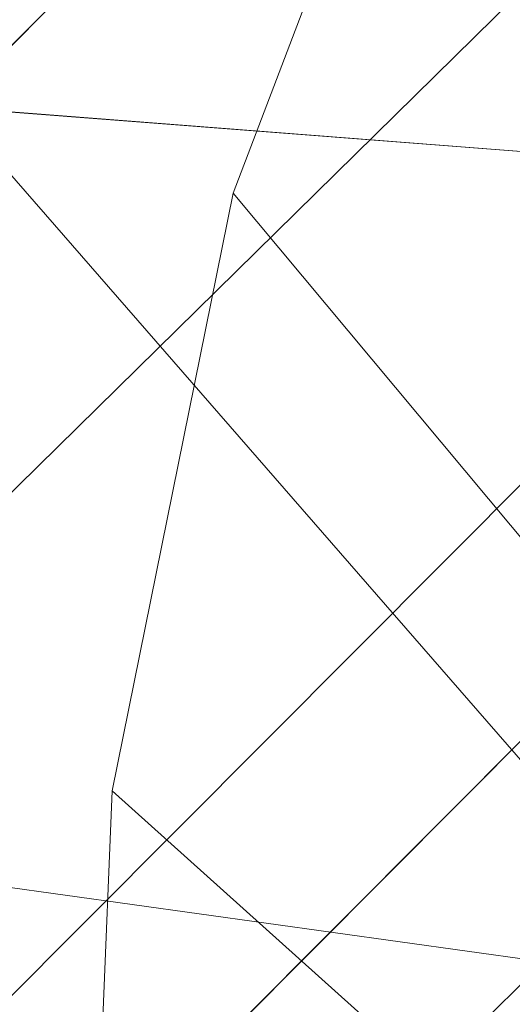
# Model space of a CAD drawing. Units: millimetres. Extents: x 34122 to 45288, y -80278 to -54678.
# Drawn here: x 45215 to 45216, y -68308 to -68307 of the extents above; entities that cross this region are included whole.
import ezdxf

# ---------------------------------------------------------------- set-up
doc = ezdxf.new("R2010")
doc.units = ezdxf.units.MM
doc.header["$MEASUREMENT"] = 0
doc.layers.add('0_Pen_No__65', color=7, linetype='Continuous', lineweight=5, true_color=0x636300)

# ---------------------------------------------------------------- blocks, each defined once
blk = doc.blocks.new('___SOLID3D___365B_BLOCK_', base_point=(3882.8153, -7657.8523, 1368.7635))
at = {"layer": '0_Pen_No__65', "linetype": 'Continuous'}
for p, q in [((3832.861, -7701.9565, 1368.7635), (3926.7403, -7607.7404, 1368.7635)), ((3926.7403, -7607.7404, 1368.7635), (3832.861, -7701.9565, 1368.7635)), ((3832.861, -7701.9565, 1368.7635), (3926.7403, -7607.7404, 1368.7635)), ((3926.7403, -7607.7404, 1368.7635), (3832.861, -7701.9565, 1368.7635))]:
    blk.add_line(p, q, dxfattribs=at)
blk = doc.blocks.new('___SOLID3D___36EB_BLOCK_', base_point=(3883.455, -7657.2755, 1442.3065))
at = {"layer": '0_Pen_No__65', "linetype": 'Continuous'}
for p, q in [((3912.1925, -7620.5947, 1442.3065), (3846.8685, -7686.1536, 1442.3065)), ((3846.8685, -7686.1536, 1442.3065), (3912.1925, -7620.5947, 1442.3065)), ((3912.1086, -7620.6795, 1442.3065), (3846.952, -7686.0698, 1442.3065)), ((3912.8599, -7621.2479, 1442.3065), (3847.5241, -7686.8186, 1442.3065)), ((3847.5241, -7686.8186, 1442.3065), (3912.8599, -7621.2479, 1442.3065)), ((3846.952, -7686.0698, 1442.3065), (3912.7639, -7621.3454, 1442.3065)), ((3912.7639, -7621.3454, 1442.3065), (3847.6194, -7686.722, 1442.3065)), ((3913.4996, -7622.0889, 1442.3065), (3847.6194, -7686.722, 1442.3065)), ((3877.7896, -7655.1214, 1442.3065), (3879.0175, -7655.216, 1442.3065)), ((3877.7896, -7655.1214, 1442.3065), (3879.014, -7655.2155, 1442.3065)), ((3879.014, -7655.2155, 1442.3065), (3877.7896, -7655.1214, 1442.3065)), ((3877.7927, -7655.1213, 1442.3065), (3878.8586, -7656.3447, 1442.3065)), ((3877.7927, -7655.1213, 1442.3065), (3879.0175, -7655.216, 1442.3065)), ((3879.0175, -7655.216, 1442.3065), (3877.7927, -7655.1213, 1442.3065)), ((3878.8586, -7656.3447, 1442.3065), (3876.849, -7656.0653, 1442.3065))]:
    blk.add_line(p, q, dxfattribs=at)
blk = doc.blocks.new('___SOLID3D___3786_BLOCK_', base_point=(3883.4682, -7657.2004, 1710.5264))
at = {"layer": '0_Pen_No__65', "linetype": 'Continuous'}
for p, q in [((3878.1711, -7655.3159, 1710.5264), (3878.4704, -7654.5303, 1710.5264)), ((3878.4704, -7654.5303, 1710.5264), (3878.1711, -7655.3159, 1710.5264)), ((3878.0024, -7656.1479, 1710.5264), (3878.1711, -7655.3159, 1710.5264)), ((3878.1711, -7655.3159, 1710.5264), (3878.0024, -7656.1479, 1710.5264)), ((3878.9991, -7656.3078, 1710.5264), (3878.1711, -7655.3159, 1710.5264)), ((3878.1711, -7655.3159, 1710.5264), (3878.9991, -7656.3078, 1710.5264)), ((3877.9681, -7657.0059, 1710.5264), (3878.0024, -7656.1479, 1710.5264)), ((3878.0024, -7656.1479, 1710.5264), (3877.9681, -7657.0059, 1710.5264)), ((3878.873, -7656.9292, 1710.5264), (3878.0024, -7656.1479, 1710.5264)), ((3878.0024, -7656.1479, 1710.5264), (3878.873, -7656.9292, 1710.5264))]:
    blk.add_line(p, q, dxfattribs=at)
blk = doc.blocks.new('___SOLID3D___378A_BLOCK_', base_point=(3883.4682, -7657.2004, 1714.0264))
at = {"layer": '0_Pen_No__65', "linetype": 'Continuous'}
for p, q in [((3878.1711, -7655.3159, 1714.0264), (3878.4704, -7654.5303, 1714.0264)), ((3878.4704, -7654.5303, 1714.0264), (3878.1711, -7655.3159, 1714.0264)), ((3878.0024, -7656.1479, 1714.0264), (3878.1711, -7655.3159, 1714.0264)), ((3878.1711, -7655.3159, 1714.0264), (3878.0024, -7656.1479, 1714.0264)), ((3878.9991, -7656.3078, 1714.0264), (3878.1711, -7655.3159, 1714.0264)), ((3878.1711, -7655.3159, 1714.0264), (3878.9991, -7656.3078, 1714.0264)), ((3877.9681, -7657.0059, 1714.0264), (3878.0024, -7656.1479, 1714.0264)), ((3878.0024, -7656.1479, 1714.0264), (3877.9681, -7657.0059, 1714.0264)), ((3878.873, -7656.9292, 1714.0264), (3878.0024, -7656.1479, 1714.0264)), ((3878.0024, -7656.1479, 1714.0264), (3878.873, -7656.9292, 1714.0264))]:
    blk.add_line(p, q, dxfattribs=at)
blk = doc.blocks.new('___SOLID3D___378E_BLOCK_', base_point=(3883.4682, -7657.2004, 1717.5264))
at = {"layer": '0_Pen_No__65', "linetype": 'Continuous'}
for p, q in [((3878.1711, -7655.3159, 1717.5264), (3878.4704, -7654.5303, 1717.5264)), ((3878.4704, -7654.5303, 1717.5264), (3878.1711, -7655.3159, 1717.5264)), ((3878.0024, -7656.1479, 1717.5264), (3878.1711, -7655.3159, 1717.5264)), ((3878.1711, -7655.3159, 1717.5264), (3878.0024, -7656.1479, 1717.5264)), ((3878.9991, -7656.3078, 1717.5264), (3878.1711, -7655.3159, 1717.5264)), ((3878.1711, -7655.3159, 1717.5264), (3878.9991, -7656.3078, 1717.5264)), ((3877.9681, -7657.0059, 1717.5264), (3878.0024, -7656.1479, 1717.5264)), ((3878.0024, -7656.1479, 1717.5264), (3877.9681, -7657.0059, 1717.5264)), ((3878.873, -7656.9292, 1717.5264), (3878.0024, -7656.1479, 1717.5264)), ((3878.0024, -7656.1479, 1717.5264), (3878.873, -7656.9292, 1717.5264))]:
    blk.add_line(p, q, dxfattribs=at)
blk = doc.blocks.new('___SOLID3D___3792_BLOCK_', base_point=(3883.4682, -7657.2004, 1721.0264))
at = {"layer": '0_Pen_No__65', "linetype": 'Continuous'}
for p, q in [((3878.1711, -7655.3159, 1721.0264), (3878.4704, -7654.5303, 1721.0264)), ((3878.4704, -7654.5303, 1721.0264), (3878.1711, -7655.3159, 1721.0264)), ((3878.0024, -7656.1479, 1721.0264), (3878.1711, -7655.3159, 1721.0264)), ((3878.1711, -7655.3159, 1721.0264), (3878.0024, -7656.1479, 1721.0264)), ((3878.9991, -7656.3078, 1721.0264), (3878.1711, -7655.3159, 1721.0264)), ((3878.1711, -7655.3159, 1721.0264), (3878.9991, -7656.3078, 1721.0264)), ((3877.9681, -7657.0059, 1721.0264), (3878.0024, -7656.1479, 1721.0264)), ((3878.0024, -7656.1479, 1721.0264), (3877.9681, -7657.0059, 1721.0264)), ((3878.873, -7656.9292, 1721.0264), (3878.0024, -7656.1479, 1721.0264)), ((3878.0024, -7656.1479, 1721.0264), (3878.873, -7656.9292, 1721.0264))]:
    blk.add_line(p, q, dxfattribs=at)
blk = doc.blocks.new('___SOLID3D___3796_BLOCK_', base_point=(3883.4682, -7657.2004, 1724.5264))
at = {"layer": '0_Pen_No__65', "linetype": 'Continuous'}
for p, q in [((3878.1711, -7655.3159, 1724.5264), (3878.4704, -7654.5303, 1724.5264)), ((3878.4704, -7654.5303, 1724.5264), (3878.1711, -7655.3159, 1724.5264)), ((3878.0024, -7656.1479, 1724.5264), (3878.1711, -7655.3159, 1724.5264)), ((3878.1711, -7655.3159, 1724.5264), (3878.0024, -7656.1479, 1724.5264)), ((3878.9991, -7656.3078, 1724.5264), (3878.1711, -7655.3159, 1724.5264)), ((3878.1711, -7655.3159, 1724.5264), (3878.9991, -7656.3078, 1724.5264)), ((3877.9681, -7657.0059, 1724.5264), (3878.0024, -7656.1479, 1724.5264)), ((3878.0024, -7656.1479, 1724.5264), (3877.9681, -7657.0059, 1724.5264)), ((3878.873, -7656.9292, 1724.5264), (3878.0024, -7656.1479, 1724.5264)), ((3878.0024, -7656.1479, 1724.5264), (3878.873, -7656.9292, 1724.5264))]:
    blk.add_line(p, q, dxfattribs=at)
blk = doc.blocks.new('___SOLID3D___379A_BLOCK_', base_point=(3883.4682, -7657.2004, 1728.0264))
at = {"layer": '0_Pen_No__65', "linetype": 'Continuous'}
for p, q in [((3878.1711, -7655.3159, 1728.0264), (3878.4704, -7654.5303, 1728.0264)), ((3878.4704, -7654.5303, 1728.0264), (3878.1711, -7655.3159, 1728.0264)), ((3878.0024, -7656.1479, 1728.0264), (3878.1711, -7655.3159, 1728.0264)), ((3878.1711, -7655.3159, 1728.0264), (3878.0024, -7656.1479, 1728.0264)), ((3878.9991, -7656.3078, 1728.0264), (3878.1711, -7655.3159, 1728.0264)), ((3878.1711, -7655.3159, 1728.0264), (3878.9991, -7656.3078, 1728.0264)), ((3877.9681, -7657.0059, 1728.0264), (3878.0024, -7656.1479, 1728.0264)), ((3878.0024, -7656.1479, 1728.0264), (3877.9681, -7657.0059, 1728.0264)), ((3878.873, -7656.9292, 1728.0264), (3878.0024, -7656.1479, 1728.0264)), ((3878.0024, -7656.1479, 1728.0264), (3878.873, -7656.9292, 1728.0264))]:
    blk.add_line(p, q, dxfattribs=at)
blk = doc.blocks.new('___SOLID3D___379E_BLOCK_', base_point=(3883.4682, -7657.2004, 1731.5264))
at = {"layer": '0_Pen_No__65', "linetype": 'Continuous'}
for p, q in [((3878.1711, -7655.3159, 1731.5264), (3878.4704, -7654.5303, 1731.5264)), ((3878.4704, -7654.5303, 1731.5264), (3878.1711, -7655.3159, 1731.5264)), ((3878.0024, -7656.1479, 1731.5264), (3878.1711, -7655.3159, 1731.5264)), ((3878.1711, -7655.3159, 1731.5264), (3878.0024, -7656.1479, 1731.5264)), ((3878.9991, -7656.3078, 1731.5264), (3878.1711, -7655.3159, 1731.5264)), ((3878.1711, -7655.3159, 1731.5264), (3878.9991, -7656.3078, 1731.5264)), ((3877.9681, -7657.0059, 1731.5264), (3878.0024, -7656.1479, 1731.5264)), ((3878.0024, -7656.1479, 1731.5264), (3877.9681, -7657.0059, 1731.5264)), ((3878.873, -7656.9292, 1731.5264), (3878.0024, -7656.1479, 1731.5264)), ((3878.0024, -7656.1479, 1731.5264), (3878.873, -7656.9292, 1731.5264))]:
    blk.add_line(p, q, dxfattribs=at)
blk = doc.blocks.new('___SOLID3D___37A2_BLOCK_', base_point=(3883.4682, -7657.2004, 1735.0264))
at = {"layer": '0_Pen_No__65', "linetype": 'Continuous'}
for p, q in [((3878.1711, -7655.3159, 1735.0264), (3878.4704, -7654.5303, 1735.0264)), ((3878.4704, -7654.5303, 1735.0264), (3878.1711, -7655.3159, 1735.0264)), ((3878.0024, -7656.1479, 1735.0264), (3878.1711, -7655.3159, 1735.0264)), ((3878.1711, -7655.3159, 1735.0264), (3878.0024, -7656.1479, 1735.0264)), ((3878.9991, -7656.3078, 1735.0264), (3878.1711, -7655.3159, 1735.0264)), ((3878.1711, -7655.3159, 1735.0264), (3878.9991, -7656.3078, 1735.0264)), ((3877.9681, -7657.0059, 1735.0264), (3878.0024, -7656.1479, 1735.0264)), ((3878.0024, -7656.1479, 1735.0264), (3877.9681, -7657.0059, 1735.0264)), ((3878.873, -7656.9292, 1735.0264), (3878.0024, -7656.1479, 1735.0264)), ((3878.0024, -7656.1479, 1735.0264), (3878.873, -7656.9292, 1735.0264))]:
    blk.add_line(p, q, dxfattribs=at)
blk = doc.blocks.new('___SOLID3D___37A6_BLOCK_', base_point=(3883.4682, -7657.2004, 1738.5264))
at = {"layer": '0_Pen_No__65', "linetype": 'Continuous'}
for p, q in [((3878.1711, -7655.3159, 1738.5264), (3878.4704, -7654.5303, 1738.5264)), ((3878.4704, -7654.5303, 1738.5264), (3878.1711, -7655.3159, 1738.5264)), ((3878.0024, -7656.1479, 1738.5264), (3878.1711, -7655.3159, 1738.5264)), ((3878.1711, -7655.3159, 1738.5264), (3878.0024, -7656.1479, 1738.5264)), ((3878.9991, -7656.3078, 1738.5264), (3878.1711, -7655.3159, 1738.5264)), ((3878.1711, -7655.3159, 1738.5264), (3878.9991, -7656.3078, 1738.5264)), ((3877.9681, -7657.0059, 1738.5264), (3878.0024, -7656.1479, 1738.5264)), ((3878.0024, -7656.1479, 1738.5264), (3877.9681, -7657.0059, 1738.5264)), ((3878.873, -7656.9292, 1738.5264), (3878.0024, -7656.1479, 1738.5264)), ((3878.0024, -7656.1479, 1738.5264), (3878.873, -7656.9292, 1738.5264))]:
    blk.add_line(p, q, dxfattribs=at)
blk = doc.blocks.new('___SOLID3D___37AA_BLOCK_', base_point=(3883.4682, -7657.2004, 1742.0264))
at = {"layer": '0_Pen_No__65', "linetype": 'Continuous'}
for p, q in [((3878.1711, -7655.3159, 1742.0264), (3878.4704, -7654.5303, 1742.0264)), ((3878.4704, -7654.5303, 1742.0264), (3878.1711, -7655.3159, 1742.0264)), ((3878.0024, -7656.1479, 1742.0264), (3878.1711, -7655.3159, 1742.0264)), ((3878.1711, -7655.3159, 1742.0264), (3878.0024, -7656.1479, 1742.0264)), ((3878.9991, -7656.3078, 1742.0264), (3878.1711, -7655.3159, 1742.0264)), ((3878.1711, -7655.3159, 1742.0264), (3878.9991, -7656.3078, 1742.0264)), ((3877.9681, -7657.0059, 1742.0264), (3878.0024, -7656.1479, 1742.0264)), ((3878.0024, -7656.1479, 1742.0264), (3877.9681, -7657.0059, 1742.0264)), ((3878.873, -7656.9292, 1742.0264), (3878.0024, -7656.1479, 1742.0264)), ((3878.0024, -7656.1479, 1742.0264), (3878.873, -7656.9292, 1742.0264))]:
    blk.add_line(p, q, dxfattribs=at)
blk = doc.blocks.new('___SOLID3D___37AE_BLOCK_', base_point=(3883.4682, -7657.2004, 1745.5264))
at = {"layer": '0_Pen_No__65', "linetype": 'Continuous'}
for p, q in [((3878.1711, -7655.3159, 1745.5264), (3878.4704, -7654.5303, 1745.5264)), ((3878.4704, -7654.5303, 1745.5264), (3878.1711, -7655.3159, 1745.5264)), ((3878.0024, -7656.1479, 1745.5264), (3878.1711, -7655.3159, 1745.5264)), ((3878.1711, -7655.3159, 1745.5264), (3878.0024, -7656.1479, 1745.5264)), ((3878.9991, -7656.3078, 1745.5264), (3878.1711, -7655.3159, 1745.5264)), ((3878.1711, -7655.3159, 1745.5264), (3878.9991, -7656.3078, 1745.5264)), ((3877.9681, -7657.0059, 1745.5264), (3878.0024, -7656.1479, 1745.5264)), ((3878.0024, -7656.1479, 1745.5264), (3877.9681, -7657.0059, 1745.5264)), ((3878.873, -7656.9292, 1745.5264), (3878.0024, -7656.1479, 1745.5264)), ((3878.0024, -7656.1479, 1745.5264), (3878.873, -7656.9292, 1745.5264))]:
    blk.add_line(p, q, dxfattribs=at)
blk = doc.blocks.new('___SOLID3D___37B2_BLOCK_', base_point=(3883.4682, -7657.2004, 1749.0264))
at = {"layer": '0_Pen_No__65', "linetype": 'Continuous'}
for p, q in [((3878.1711, -7655.3159, 1749.0264), (3878.4704, -7654.5303, 1749.0264)), ((3878.4704, -7654.5303, 1749.0264), (3878.1711, -7655.3159, 1749.0264)), ((3878.0024, -7656.1479, 1749.0264), (3878.1711, -7655.3159, 1749.0264)), ((3878.1711, -7655.3159, 1749.0264), (3878.0024, -7656.1479, 1749.0264)), ((3878.9991, -7656.3078, 1749.0264), (3878.1711, -7655.3159, 1749.0264)), ((3878.1711, -7655.3159, 1749.0264), (3878.9991, -7656.3078, 1749.0264)), ((3877.9681, -7657.0059, 1749.0264), (3878.0024, -7656.1479, 1749.0264)), ((3878.0024, -7656.1479, 1749.0264), (3877.9681, -7657.0059, 1749.0264)), ((3878.873, -7656.9292, 1749.0264), (3878.0024, -7656.1479, 1749.0264)), ((3878.0024, -7656.1479, 1749.0264), (3878.873, -7656.9292, 1749.0264))]:
    blk.add_line(p, q, dxfattribs=at)
blk = doc.blocks.new('___SOLID3D___37B6_BLOCK_', base_point=(3883.4682, -7657.2004, 1752.5264))
at = {"layer": '0_Pen_No__65', "linetype": 'Continuous'}
for p, q in [((3878.1711, -7655.3159, 1752.5264), (3878.4704, -7654.5303, 1752.5264)), ((3878.4704, -7654.5303, 1752.5264), (3878.1711, -7655.3159, 1752.5264)), ((3878.0024, -7656.1479, 1752.5264), (3878.1711, -7655.3159, 1752.5264)), ((3878.1711, -7655.3159, 1752.5264), (3878.0024, -7656.1479, 1752.5264)), ((3878.9991, -7656.3078, 1752.5264), (3878.1711, -7655.3159, 1752.5264)), ((3878.1711, -7655.3159, 1752.5264), (3878.9991, -7656.3078, 1752.5264)), ((3877.9681, -7657.0059, 1752.5264), (3878.0024, -7656.1479, 1752.5264)), ((3878.0024, -7656.1479, 1752.5264), (3877.9681, -7657.0059, 1752.5264)), ((3878.873, -7656.9292, 1752.5264), (3878.0024, -7656.1479, 1752.5264)), ((3878.0024, -7656.1479, 1752.5264), (3878.873, -7656.9292, 1752.5264))]:
    blk.add_line(p, q, dxfattribs=at)
blk = doc.blocks.new('___SOLID3D___37BE_BLOCK_', base_point=(3883.4682, -7657.2004, 1756.0264))
at = {"layer": '0_Pen_No__65', "linetype": 'Continuous'}
for p, q in [((3878.1711, -7655.3159, 1756.0264), (3878.4704, -7654.5303, 1756.0264)), ((3878.4704, -7654.5303, 1756.0264), (3878.1711, -7655.3159, 1756.0264)), ((3878.0024, -7656.1479, 1756.0264), (3878.1711, -7655.3159, 1756.0264)), ((3878.1711, -7655.3159, 1756.0264), (3878.0024, -7656.1479, 1756.0264)), ((3878.9991, -7656.3078, 1756.0264), (3878.1711, -7655.3159, 1756.0264)), ((3878.1711, -7655.3159, 1756.0264), (3878.9991, -7656.3078, 1756.0264)), ((3877.9681, -7657.0059, 1756.0264), (3878.0024, -7656.1479, 1756.0264)), ((3878.0024, -7656.1479, 1756.0264), (3877.9681, -7657.0059, 1756.0264)), ((3878.873, -7656.9292, 1756.0264), (3878.0024, -7656.1479, 1756.0264)), ((3878.0024, -7656.1479, 1756.0264), (3878.873, -7656.9292, 1756.0264))]:
    blk.add_line(p, q, dxfattribs=at)
blk = doc.blocks.new('___SOLID3D___37C2_BLOCK_', base_point=(3883.4682, -7657.2004, 1759.5264))
at = {"layer": '0_Pen_No__65', "linetype": 'Continuous'}
for p, q in [((3878.1711, -7655.3159, 1759.5264), (3878.4704, -7654.5303, 1759.5264)), ((3878.4704, -7654.5303, 1759.5264), (3878.1711, -7655.3159, 1759.5264)), ((3878.0024, -7656.1479, 1759.5264), (3878.1711, -7655.3159, 1759.5264)), ((3878.1711, -7655.3159, 1759.5264), (3878.0024, -7656.1479, 1759.5264)), ((3878.9991, -7656.3078, 1759.5264), (3878.1711, -7655.3159, 1759.5264)), ((3878.1711, -7655.3159, 1759.5264), (3878.9991, -7656.3078, 1759.5264)), ((3877.9681, -7657.0059, 1759.5264), (3878.0024, -7656.1479, 1759.5264)), ((3878.0024, -7656.1479, 1759.5264), (3877.9681, -7657.0059, 1759.5264)), ((3878.873, -7656.9292, 1759.5264), (3878.0024, -7656.1479, 1759.5264)), ((3878.0024, -7656.1479, 1759.5264), (3878.873, -7656.9292, 1759.5264))]:
    blk.add_line(p, q, dxfattribs=at)
blk = doc.blocks.new('___SOLID3D___37C6_BLOCK_', base_point=(3883.4682, -7657.2004, 1763.0264))
at = {"layer": '0_Pen_No__65', "linetype": 'Continuous'}
for p, q in [((3878.1711, -7655.3159, 1763.0264), (3878.4704, -7654.5303, 1763.0264)), ((3878.4704, -7654.5303, 1763.0264), (3878.1711, -7655.3159, 1763.0264)), ((3878.0024, -7656.1479, 1763.0264), (3878.1711, -7655.3159, 1763.0264)), ((3878.1711, -7655.3159, 1763.0264), (3878.0024, -7656.1479, 1763.0264)), ((3878.9991, -7656.3078, 1763.0264), (3878.1711, -7655.3159, 1763.0264)), ((3878.1711, -7655.3159, 1763.0264), (3878.9991, -7656.3078, 1763.0264)), ((3877.9681, -7657.0059, 1763.0264), (3878.0024, -7656.1479, 1763.0264)), ((3878.0024, -7656.1479, 1763.0264), (3877.9681, -7657.0059, 1763.0264)), ((3878.873, -7656.9292, 1763.0264), (3878.0024, -7656.1479, 1763.0264)), ((3878.0024, -7656.1479, 1763.0264), (3878.873, -7656.9292, 1763.0264))]:
    blk.add_line(p, q, dxfattribs=at)
blk = doc.blocks.new('___SOLID3D___37CA_BLOCK_', base_point=(3883.4682, -7657.2004, 1766.5264))
at = {"layer": '0_Pen_No__65', "linetype": 'Continuous'}
for p, q in [((3878.1711, -7655.3159, 1766.5264), (3878.4704, -7654.5303, 1766.5264)), ((3878.4704, -7654.5303, 1766.5264), (3878.1711, -7655.3159, 1766.5264)), ((3878.0024, -7656.1479, 1766.5264), (3878.1711, -7655.3159, 1766.5264)), ((3878.1711, -7655.3159, 1766.5264), (3878.0024, -7656.1479, 1766.5264)), ((3878.9991, -7656.3078, 1766.5264), (3878.1711, -7655.3159, 1766.5264)), ((3878.1711, -7655.3159, 1766.5264), (3878.9991, -7656.3078, 1766.5264)), ((3877.9681, -7657.0059, 1766.5264), (3878.0024, -7656.1479, 1766.5264)), ((3878.0024, -7656.1479, 1766.5264), (3877.9681, -7657.0059, 1766.5264)), ((3878.873, -7656.9292, 1766.5264), (3878.0024, -7656.1479, 1766.5264)), ((3878.0024, -7656.1479, 1766.5264), (3878.873, -7656.9292, 1766.5264))]:
    blk.add_line(p, q, dxfattribs=at)
blk = doc.blocks.new('___SOLID3D___37CE_BLOCK_', base_point=(3883.4682, -7657.2004, 1770.0264))
at = {"layer": '0_Pen_No__65', "linetype": 'Continuous'}
for p, q in [((3878.1711, -7655.3159, 1770.0264), (3878.4704, -7654.5303, 1770.0264)), ((3878.4704, -7654.5303, 1770.0264), (3878.1711, -7655.3159, 1770.0264)), ((3878.0024, -7656.1479, 1770.0264), (3878.1711, -7655.3159, 1770.0264)), ((3878.1711, -7655.3159, 1770.0264), (3878.0024, -7656.1479, 1770.0264)), ((3878.9991, -7656.3078, 1770.0264), (3878.1711, -7655.3159, 1770.0264)), ((3878.1711, -7655.3159, 1770.0264), (3878.9991, -7656.3078, 1770.0264)), ((3877.9681, -7657.0059, 1770.0264), (3878.0024, -7656.1479, 1770.0264)), ((3878.0024, -7656.1479, 1770.0264), (3877.9681, -7657.0059, 1770.0264)), ((3878.873, -7656.9292, 1770.0264), (3878.0024, -7656.1479, 1770.0264)), ((3878.0024, -7656.1479, 1770.0264), (3878.873, -7656.9292, 1770.0264))]:
    blk.add_line(p, q, dxfattribs=at)
blk = doc.blocks.new('___SOLID3D___37D2_BLOCK_', base_point=(3883.4682, -7657.2004, 1773.5264))
at = {"layer": '0_Pen_No__65', "linetype": 'Continuous'}
for p, q in [((3878.1711, -7655.3159, 1773.5264), (3878.4704, -7654.5303, 1773.5264)), ((3878.4704, -7654.5303, 1773.5264), (3878.1711, -7655.3159, 1773.5264)), ((3878.0024, -7656.1479, 1773.5264), (3878.1711, -7655.3159, 1773.5264)), ((3878.1711, -7655.3159, 1773.5264), (3878.0024, -7656.1479, 1773.5264)), ((3878.9991, -7656.3078, 1773.5264), (3878.1711, -7655.3159, 1773.5264)), ((3878.1711, -7655.3159, 1773.5264), (3878.9991, -7656.3078, 1773.5264)), ((3877.9681, -7657.0059, 1773.5264), (3878.0024, -7656.1479, 1773.5264)), ((3878.0024, -7656.1479, 1773.5264), (3877.9681, -7657.0059, 1773.5264)), ((3878.873, -7656.9292, 1773.5264), (3878.0024, -7656.1479, 1773.5264)), ((3878.0024, -7656.1479, 1773.5264), (3878.873, -7656.9292, 1773.5264))]:
    blk.add_line(p, q, dxfattribs=at)
blk = doc.blocks.new('___SOLID3D___37D6_BLOCK_', base_point=(3883.4682, -7657.2004, 1777.0264))
at = {"layer": '0_Pen_No__65', "linetype": 'Continuous'}
for p, q in [((3878.1711, -7655.3159, 1777.0264), (3878.4704, -7654.5303, 1777.0264)), ((3878.4704, -7654.5303, 1777.0264), (3878.1711, -7655.3159, 1777.0264)), ((3878.0024, -7656.1479, 1777.0264), (3878.1711, -7655.3159, 1777.0264)), ((3878.1711, -7655.3159, 1777.0264), (3878.0024, -7656.1479, 1777.0264)), ((3878.9991, -7656.3078, 1777.0264), (3878.1711, -7655.3159, 1777.0264)), ((3878.1711, -7655.3159, 1777.0264), (3878.9991, -7656.3078, 1777.0264)), ((3877.9681, -7657.0059, 1777.0264), (3878.0024, -7656.1479, 1777.0264)), ((3878.0024, -7656.1479, 1777.0264), (3877.9681, -7657.0059, 1777.0264)), ((3878.873, -7656.9292, 1777.0264), (3878.0024, -7656.1479, 1777.0264)), ((3878.0024, -7656.1479, 1777.0264), (3878.873, -7656.9292, 1777.0264))]:
    blk.add_line(p, q, dxfattribs=at)
blk = doc.blocks.new('___SOLID3D___37DA_BLOCK_', base_point=(3883.4682, -7657.2004, 1780.5264))
at = {"layer": '0_Pen_No__65', "linetype": 'Continuous'}
for p, q in [((3878.1711, -7655.3159, 1780.5264), (3878.4704, -7654.5303, 1780.5264)), ((3878.4704, -7654.5303, 1780.5264), (3878.1711, -7655.3159, 1780.5264)), ((3878.0024, -7656.1479, 1780.5264), (3878.1711, -7655.3159, 1780.5264)), ((3878.1711, -7655.3159, 1780.5264), (3878.0024, -7656.1479, 1780.5264)), ((3878.9991, -7656.3078, 1780.5264), (3878.1711, -7655.3159, 1780.5264)), ((3878.1711, -7655.3159, 1780.5264), (3878.9991, -7656.3078, 1780.5264)), ((3877.9681, -7657.0059, 1780.5264), (3878.0024, -7656.1479, 1780.5264)), ((3878.0024, -7656.1479, 1780.5264), (3877.9681, -7657.0059, 1780.5264)), ((3878.873, -7656.9292, 1780.5264), (3878.0024, -7656.1479, 1780.5264)), ((3878.0024, -7656.1479, 1780.5264), (3878.873, -7656.9292, 1780.5264))]:
    blk.add_line(p, q, dxfattribs=at)
blk = doc.blocks.new('___SOLID3D___37DE_BLOCK_', base_point=(3883.4682, -7657.2004, 1784.0264))
at = {"layer": '0_Pen_No__65', "linetype": 'Continuous'}
for p, q in [((3878.1711, -7655.3159, 1784.0264), (3878.4704, -7654.5303, 1784.0264)), ((3878.4704, -7654.5303, 1784.0264), (3878.1711, -7655.3159, 1784.0264)), ((3878.0024, -7656.1479, 1784.0264), (3878.1711, -7655.3159, 1784.0264)), ((3878.1711, -7655.3159, 1784.0264), (3878.0024, -7656.1479, 1784.0264)), ((3878.9991, -7656.3078, 1784.0264), (3878.1711, -7655.3159, 1784.0264)), ((3878.1711, -7655.3159, 1784.0264), (3878.9991, -7656.3078, 1784.0264)), ((3877.9681, -7657.0059, 1784.0264), (3878.0024, -7656.1479, 1784.0264)), ((3878.0024, -7656.1479, 1784.0264), (3877.9681, -7657.0059, 1784.0264)), ((3878.873, -7656.9292, 1784.0264), (3878.0024, -7656.1479, 1784.0264)), ((3878.0024, -7656.1479, 1784.0264), (3878.873, -7656.9292, 1784.0264))]:
    blk.add_line(p, q, dxfattribs=at)
blk = doc.blocks.new('___SOLID3D___37E2_BLOCK_', base_point=(3883.4682, -7657.2004, 1787.5264))
at = {"layer": '0_Pen_No__65', "linetype": 'Continuous'}
for p, q in [((3878.1711, -7655.3159, 1787.5264), (3878.4704, -7654.5303, 1787.5264)), ((3878.4704, -7654.5303, 1787.5264), (3878.1711, -7655.3159, 1787.5264)), ((3878.0024, -7656.1479, 1787.5264), (3878.1711, -7655.3159, 1787.5264)), ((3878.1711, -7655.3159, 1787.5264), (3878.0024, -7656.1479, 1787.5264)), ((3878.9991, -7656.3078, 1787.5264), (3878.1711, -7655.3159, 1787.5264)), ((3878.1711, -7655.3159, 1787.5264), (3878.9991, -7656.3078, 1787.5264)), ((3877.9681, -7657.0059, 1787.5264), (3878.0024, -7656.1479, 1787.5264)), ((3878.0024, -7656.1479, 1787.5264), (3877.9681, -7657.0059, 1787.5264)), ((3878.873, -7656.9292, 1787.5264), (3878.0024, -7656.1479, 1787.5264)), ((3878.0024, -7656.1479, 1787.5264), (3878.873, -7656.9292, 1787.5264))]:
    blk.add_line(p, q, dxfattribs=at)
blk = doc.blocks.new('___SOLID3D___37E6_BLOCK_', base_point=(3883.4682, -7657.2004, 1791.0264))
at = {"layer": '0_Pen_No__65', "linetype": 'Continuous'}
for p, q in [((3878.1711, -7655.3159, 1791.0264), (3878.4704, -7654.5303, 1791.0264)), ((3878.4704, -7654.5303, 1791.0264), (3878.1711, -7655.3159, 1791.0264)), ((3878.0024, -7656.1479, 1791.0264), (3878.1711, -7655.3159, 1791.0264)), ((3878.1711, -7655.3159, 1791.0264), (3878.0024, -7656.1479, 1791.0264)), ((3878.9991, -7656.3078, 1791.0264), (3878.1711, -7655.3159, 1791.0264)), ((3878.1711, -7655.3159, 1791.0264), (3878.9991, -7656.3078, 1791.0264)), ((3877.9681, -7657.0059, 1791.0264), (3878.0024, -7656.1479, 1791.0264)), ((3878.0024, -7656.1479, 1791.0264), (3877.9681, -7657.0059, 1791.0264)), ((3878.873, -7656.9292, 1791.0264), (3878.0024, -7656.1479, 1791.0264)), ((3878.0024, -7656.1479, 1791.0264), (3878.873, -7656.9292, 1791.0264))]:
    blk.add_line(p, q, dxfattribs=at)
blk = doc.blocks.new('___SOLID3D___37EA_BLOCK_', base_point=(3883.4682, -7657.2004, 1794.5264))
at = {"layer": '0_Pen_No__65', "linetype": 'Continuous'}
for p, q in [((3878.1711, -7655.3159, 1794.5264), (3878.4704, -7654.5303, 1794.5264)), ((3878.4704, -7654.5303, 1794.5264), (3878.1711, -7655.3159, 1794.5264)), ((3878.0024, -7656.1479, 1794.5264), (3878.1711, -7655.3159, 1794.5264)), ((3878.1711, -7655.3159, 1794.5264), (3878.0024, -7656.1479, 1794.5264)), ((3878.9991, -7656.3078, 1794.5264), (3878.1711, -7655.3159, 1794.5264)), ((3878.1711, -7655.3159, 1794.5264), (3878.9991, -7656.3078, 1794.5264)), ((3877.9681, -7657.0059, 1794.5264), (3878.0024, -7656.1479, 1794.5264)), ((3878.0024, -7656.1479, 1794.5264), (3877.9681, -7657.0059, 1794.5264)), ((3878.873, -7656.9292, 1794.5264), (3878.0024, -7656.1479, 1794.5264)), ((3878.0024, -7656.1479, 1794.5264), (3878.873, -7656.9292, 1794.5264))]:
    blk.add_line(p, q, dxfattribs=at)
blk = doc.blocks.new('___SOLID3D___37F3_BLOCK_', base_point=(3883.4682, -7657.2004, 1798.0264))
at = {"layer": '0_Pen_No__65', "linetype": 'Continuous'}
for p, q in [((3878.1711, -7655.3159, 1798.0264), (3878.4704, -7654.5303, 1798.0264)), ((3878.4704, -7654.5303, 1798.0264), (3878.1711, -7655.3159, 1798.0264)), ((3878.0024, -7656.1479, 1798.0264), (3878.1711, -7655.3159, 1798.0264)), ((3878.1711, -7655.3159, 1798.0264), (3878.0024, -7656.1479, 1798.0264)), ((3878.9991, -7656.3078, 1798.0264), (3878.1711, -7655.3159, 1798.0264)), ((3878.1711, -7655.3159, 1798.0264), (3878.9991, -7656.3078, 1798.0264)), ((3877.9681, -7657.0059, 1798.0264), (3878.0024, -7656.1479, 1798.0264)), ((3878.0024, -7656.1479, 1798.0264), (3877.9681, -7657.0059, 1798.0264)), ((3878.873, -7656.9292, 1798.0264), (3878.0024, -7656.1479, 1798.0264)), ((3878.0024, -7656.1479, 1798.0264), (3878.873, -7656.9292, 1798.0264))]:
    blk.add_line(p, q, dxfattribs=at)
blk = doc.blocks.new('___SOLID3D___37F7_BLOCK_', base_point=(3883.4682, -7657.2004, 1801.5264))
at = {"layer": '0_Pen_No__65', "linetype": 'Continuous'}
for p, q in [((3878.1711, -7655.3159, 1801.5264), (3878.4704, -7654.5303, 1801.5264)), ((3878.4704, -7654.5303, 1801.5264), (3878.1711, -7655.3159, 1801.5264)), ((3878.0024, -7656.1479, 1801.5264), (3878.1711, -7655.3159, 1801.5264)), ((3878.1711, -7655.3159, 1801.5264), (3878.0024, -7656.1479, 1801.5264)), ((3878.9991, -7656.3078, 1801.5264), (3878.1711, -7655.3159, 1801.5264)), ((3878.1711, -7655.3159, 1801.5264), (3878.9991, -7656.3078, 1801.5264)), ((3877.9681, -7657.0059, 1801.5264), (3878.0024, -7656.1479, 1801.5264)), ((3878.0024, -7656.1479, 1801.5264), (3877.9681, -7657.0059, 1801.5264)), ((3878.873, -7656.9292, 1801.5264), (3878.0024, -7656.1479, 1801.5264)), ((3878.0024, -7656.1479, 1801.5264), (3878.873, -7656.9292, 1801.5264))]:
    blk.add_line(p, q, dxfattribs=at)
blk = doc.blocks.new('___SOLID3D___37FB_BLOCK_', base_point=(3883.4682, -7657.2004, 1805.0264))
at = {"layer": '0_Pen_No__65', "linetype": 'Continuous'}
for p, q in [((3878.1711, -7655.3159, 1805.0264), (3878.4704, -7654.5303, 1805.0264)), ((3878.4704, -7654.5303, 1805.0264), (3878.1711, -7655.3159, 1805.0264)), ((3878.0024, -7656.1479, 1805.0264), (3878.1711, -7655.3159, 1805.0264)), ((3878.1711, -7655.3159, 1805.0264), (3878.0024, -7656.1479, 1805.0264)), ((3878.9991, -7656.3078, 1805.0264), (3878.1711, -7655.3159, 1805.0264)), ((3878.1711, -7655.3159, 1805.0264), (3878.9991, -7656.3078, 1805.0264)), ((3877.9681, -7657.0059, 1805.0264), (3878.0024, -7656.1479, 1805.0264)), ((3878.0024, -7656.1479, 1805.0264), (3877.9681, -7657.0059, 1805.0264)), ((3878.873, -7656.9292, 1805.0264), (3878.0024, -7656.1479, 1805.0264)), ((3878.0024, -7656.1479, 1805.0264), (3878.873, -7656.9292, 1805.0264))]:
    blk.add_line(p, q, dxfattribs=at)
blk = doc.blocks.new('___SOLID3D___37FF_BLOCK_', base_point=(3883.4682, -7657.2004, 1808.5264))
at = {"layer": '0_Pen_No__65', "linetype": 'Continuous'}
for p, q in [((3878.1711, -7655.3159, 1808.5264), (3878.4704, -7654.5303, 1808.5264)), ((3878.4704, -7654.5303, 1808.5264), (3878.1711, -7655.3159, 1808.5264)), ((3878.0024, -7656.1479, 1808.5264), (3878.1711, -7655.3159, 1808.5264)), ((3878.1711, -7655.3159, 1808.5264), (3878.0024, -7656.1479, 1808.5264)), ((3878.9991, -7656.3078, 1808.5264), (3878.1711, -7655.3159, 1808.5264)), ((3878.1711, -7655.3159, 1808.5264), (3878.9991, -7656.3078, 1808.5264)), ((3877.9681, -7657.0059, 1808.5264), (3878.0024, -7656.1479, 1808.5264)), ((3878.0024, -7656.1479, 1808.5264), (3877.9681, -7657.0059, 1808.5264)), ((3878.873, -7656.9292, 1808.5264), (3878.0024, -7656.1479, 1808.5264)), ((3878.0024, -7656.1479, 1808.5264), (3878.873, -7656.9292, 1808.5264))]:
    blk.add_line(p, q, dxfattribs=at)
blk = doc.blocks.new('___SOLID3D___3803_BLOCK_', base_point=(3883.4682, -7657.2004, 1812.0264))
at = {"layer": '0_Pen_No__65', "linetype": 'Continuous'}
for p, q in [((3878.1711, -7655.3159, 1812.0264), (3878.4704, -7654.5303, 1812.0264)), ((3878.4704, -7654.5303, 1812.0264), (3878.1711, -7655.3159, 1812.0264)), ((3878.0024, -7656.1479, 1812.0264), (3878.1711, -7655.3159, 1812.0264)), ((3878.1711, -7655.3159, 1812.0264), (3878.0024, -7656.1479, 1812.0264)), ((3878.9991, -7656.3078, 1812.0264), (3878.1711, -7655.3159, 1812.0264)), ((3878.1711, -7655.3159, 1812.0264), (3878.9991, -7656.3078, 1812.0264)), ((3877.9681, -7657.0059, 1812.0264), (3878.0024, -7656.1479, 1812.0264)), ((3878.0024, -7656.1479, 1812.0264), (3877.9681, -7657.0059, 1812.0264)), ((3878.873, -7656.9292, 1812.0264), (3878.0024, -7656.1479, 1812.0264)), ((3878.0024, -7656.1479, 1812.0264), (3878.873, -7656.9292, 1812.0264))]:
    blk.add_line(p, q, dxfattribs=at)

msp = doc.modelspace()

# ---------------------------------------------------------------- block references
at = {"layer": '0_Pen_No__65', "linetype": 'Continuous', "zscale": 1000}
for name, p in [('___SOLID3D___36EB_BLOCK_', (45220.724, -68308.8056, 1442306.5133)), ('___SOLID3D___365B_BLOCK_', (45219.4445, -68309.9593, 1368763.4704)), ('___SOLID3D___3786_BLOCK_', (45220.7504, -68308.6554, 1710526.4246)), ('___SOLID3D___378A_BLOCK_', (45220.7504, -68308.6554, 1714026.4246)), ('___SOLID3D___378E_BLOCK_', (45220.7504, -68308.6554, 1717526.4246)), ('___SOLID3D___3792_BLOCK_', (45220.7504, -68308.6554, 1721026.4246)), ('___SOLID3D___3796_BLOCK_', (45220.7504, -68308.6554, 1724526.4246)), ('___SOLID3D___379A_BLOCK_', (45220.7504, -68308.6554, 1728026.4246)), ('___SOLID3D___379E_BLOCK_', (45220.7504, -68308.6554, 1731526.4246)), ('___SOLID3D___37A2_BLOCK_', (45220.7504, -68308.6554, 1735026.4246)), ('___SOLID3D___37A6_BLOCK_', (45220.7504, -68308.6554, 1738526.4246)), ('___SOLID3D___37AA_BLOCK_', (45220.7504, -68308.6554, 1742026.4246)), ('___SOLID3D___37AE_BLOCK_', (45220.7504, -68308.6554, 1745526.4246)), ('___SOLID3D___37B2_BLOCK_', (45220.7504, -68308.6554, 1749026.4246)), ('___SOLID3D___37B6_BLOCK_', (45220.7504, -68308.6554, 1752526.4246)), ('___SOLID3D___37BE_BLOCK_', (45220.7504, -68308.6554, 1756026.4246)), ('___SOLID3D___37C2_BLOCK_', (45220.7504, -68308.6554, 1759526.4246)), ('___SOLID3D___37C6_BLOCK_', (45220.7504, -68308.6554, 1763026.4246)), ('___SOLID3D___37CA_BLOCK_', (45220.7504, -68308.6554, 1766526.4246)), ('___SOLID3D___37CE_BLOCK_', (45220.7504, -68308.6554, 1770026.4246)), ('___SOLID3D___37D2_BLOCK_', (45220.7504, -68308.6554, 1773526.4246)), ('___SOLID3D___37D6_BLOCK_', (45220.7504, -68308.6554, 1777026.4246)), ('___SOLID3D___37DA_BLOCK_', (45220.7504, -68308.6554, 1780526.4246)), ('___SOLID3D___37DE_BLOCK_', (45220.7504, -68308.6554, 1784026.4246)), ('___SOLID3D___37E2_BLOCK_', (45220.7504, -68308.6554, 1787526.4246)), ('___SOLID3D___37E6_BLOCK_', (45220.7504, -68308.6554, 1791026.4246)), ('___SOLID3D___37EA_BLOCK_', (45220.7504, -68308.6554, 1794526.4246)), ('___SOLID3D___37F3_BLOCK_', (45220.7504, -68308.6554, 1798026.4246)), ('___SOLID3D___37F7_BLOCK_', (45220.7504, -68308.6554, 1801526.4246)), ('___SOLID3D___37FB_BLOCK_', (45220.7504, -68308.6554, 1805026.4246)), ('___SOLID3D___37FF_BLOCK_', (45220.7504, -68308.6554, 1808526.4246)), ('___SOLID3D___3803_BLOCK_', (45220.7504, -68308.6554, 1812026.4246))]:
    msp.add_blockref(name, p, dxfattribs=at)

doc.saveas('drawing.dxf')
